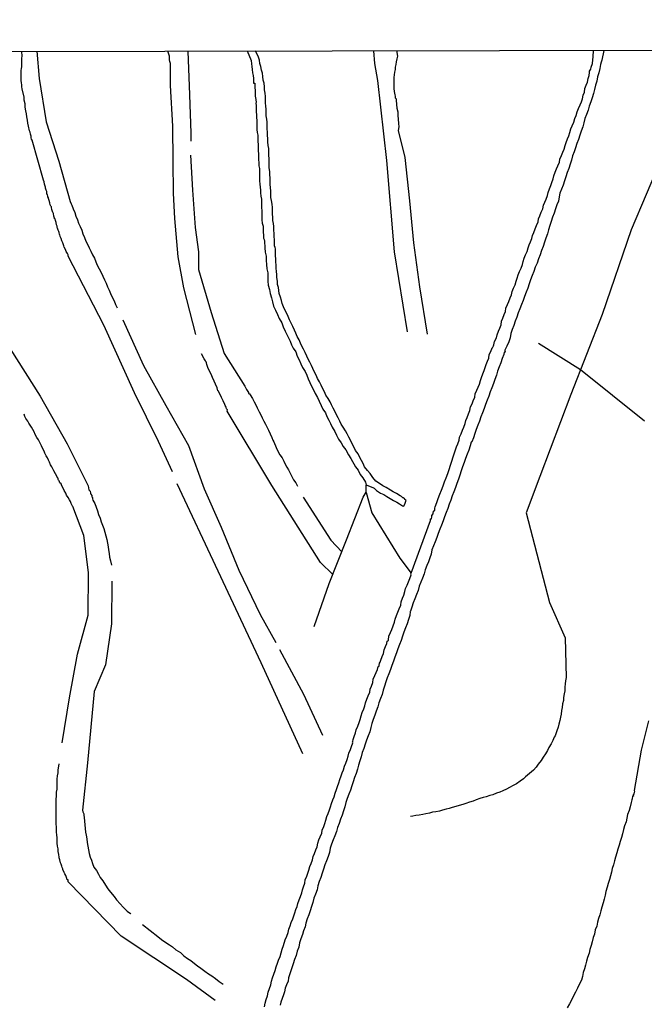
# Model space of a CAD drawing. Units: millimetres. Extents: x -26 to 183152, y -28 to 1657654.
# Drawn here: x 181541 to 181592, y 1657574 to 1657654 of the extents above; entities that cross this region are included whole.
import ezdxf

# ---------------------------------------------------------------- set-up
doc = ezdxf.new("R2010")
doc.units = ezdxf.units.MM
for name, color, linetype in [('V-ACUDE', 4, 'Continuous'), ('V-CANAL', 4, 'Continuous'), ('V-VALETA', 6, 'Continuous'), ('X-LIMITE_5000', 3, 'Continuous')]:
    doc.layers.add(name, color=color, linetype=linetype)

# ---------------------------------------------------------------- blocks, each defined once
blk = doc.blocks.new('872VIP_img_geo')
at = {"layer": 'V-CANAL'}
for points in [[(181589.07, 1657651.54), (181588.89, 1657650.74), (181588.86, 1657650.58), (181588.8, 1657650.39), (181588.75, 1657650.05), (181588.65, 1657649.71), (181588.54, 1657649.37), (181588.5, 1657649.03), (181588.39, 1657648.69), (181588.29, 1657648.35), (181588.22, 1657648.01), (181588.12, 1657647.67), (181587.99, 1657647.33), (181587.88, 1657646.99), (181587.78, 1657646.65), (181587.65, 1657646.31), (181587.52, 1657645.97), (181587.44, 1657645.63), (181587.35, 1657645.29), (181587.22, 1657644.95), (181587.1, 1657644.61), (181586.99, 1657644.27), (181586.86, 1657643.93), (181586.76, 1657643.59), (181586.63, 1657643.25), (181586.5, 1657642.91), (181586.42, 1657642.57), (181586.31, 1657642.23), (181586.21, 1657641.89), (181586.08, 1657641.55), (181585.97, 1657641.21), (181585.85, 1657640.87), (181585.74, 1657640.53), (181585.61, 1657640.2), (181585.48, 1657639.86), (181585.42, 1657639.56), (181585.36, 1657639.22), (181585.23, 1657638.92), (181585.12, 1657638.58), (181585, 1657638.24), (181584.87, 1657637.9), (181584.76, 1657637.56), (181584.66, 1657637.22), (181584.55, 1657636.88), (181584.46, 1657636.54), (181584.34, 1657636.2), (181584.21, 1657635.86), (181584.1, 1657635.52), (181583.98, 1657635.18), (181583.87, 1657634.84), (181583.74, 1657634.5), (181583.61, 1657634.16), (181583.47, 1657633.82), (181583.34, 1657633.48), (181583.21, 1657633.14), (181583.08, 1657632.8), (181582.98, 1657632.46), (181582.85, 1657632.12), (181582.72, 1657631.78), (181582.59, 1657631.44), (181582.47, 1657631.1), (181582.34, 1657630.76), (181582.21, 1657630.43), (181582.08, 1657630.09), (181581.96, 1657629.75), (181581.83, 1657629.41), (181581.72, 1657629.07), (181581.58, 1657628.73), (181581.47, 1657628.39), (181581.41, 1657628.05), (181581.3, 1657627.71), (181581.15, 1657627.37), (181580.98, 1657627.03), (181581.01, 1657626.88), (181580.92, 1657626.88), (181580.9, 1657626.69), (181580.77, 1657626.35), (181580.64, 1657626.01), (181580.52, 1657625.67), (181580.39, 1657625.33), (181580.3, 1657624.99), (181580.17, 1657624.65), (181580.05, 1657624.31), (181579.92, 1657623.97), (181579.79, 1657623.63), (181579.66, 1657623.29), (181579.54, 1657622.95), (181579.41, 1657622.61), (181579.28, 1657622.27), (181579.15, 1657621.93), (181579.03, 1657621.59), (181578.92, 1657621.25), (181578.77, 1657620.91), (181578.64, 1657620.57), (181578.52, 1657620.23), (181578.41, 1657619.89), (181578.28, 1657619.55), (181578.24, 1657619.53), (181578.16, 1657619.21), (181578.03, 1657618.87), (181577.9, 1657618.53), (181577.9, 1657618.53), (181577.77, 1657618.19), (181577.65, 1657617.85), (181577.52, 1657617.51), (181577.41, 1657617.17), (181577.31, 1657616.83), (181577.2, 1657616.49), (181577.07, 1657616.15), (181576.94, 1657615.81), (181576.82, 1657615.47), (181576.69, 1657615.13), (181576.56, 1657614.79), (181576.44, 1657614.45), (181576.31, 1657614.11), (181576.18, 1657613.77), (181576.05, 1657613.43), (181575.93, 1657613.09), (181575.8, 1657612.75), (181575.67, 1657612.41), (181575.54, 1657612.07), (181575.42, 1657611.73), (181575.29, 1657611.39), (181575.16, 1657611.05), (181575.03, 1657610.71), (181574.95, 1657610.38), (181574.86, 1657610.08), (181574.74, 1657609.74), (181574.61, 1657609.44), (181574.48, 1657609.1), (181574.38, 1657608.76), (181574.25, 1657608.42), (181574.12, 1657608.08), (181573.99, 1657607.74), (181573.89, 1657607.4), (181573.76, 1657607.06), (181573.63, 1657606.72), (181573.5, 1657606.38), (181573.38, 1657606.04), (181573.27, 1657605.7), (181573.25, 1657605.68), (181573.21, 1657605.36), (181573.12, 1657605.02), (181572.99, 1657604.68), (181572.87, 1657604.34), (181572.74, 1657604), (181572.61, 1657603.66), (181572.51, 1657603.32), (181572.38, 1657602.98), (181572.25, 1657602.64), (181572.19, 1657602.47), (181572.12, 1657602.3), (181572, 1657601.96), (181571.89, 1657601.62), (181571.76, 1657601.28), (181571.64, 1657600.94), (181571.51, 1657600.6), (181571.38, 1657600.27), (181571.25, 1657599.93), (181571.15, 1657599.59), (181571.04, 1657599.25), (181570.96, 1657598.91), (181570.83, 1657598.57), (181570.7, 1657598.23), (181570.6, 1657597.89), (181570.47, 1657597.55), (181570.36, 1657597.21), (181570.23, 1657596.87), (181570.11, 1657596.53), (181570.04, 1657596.19), (181569.94, 1657595.85), (181569.81, 1657595.51), (181569.68, 1657595.17), (181569.58, 1657594.83), (181569.45, 1657594.49), (181569.32, 1657594.15), (181569.24, 1657593.81), (181569.13, 1657593.47), (181569.02, 1657593.13), (181568.94, 1657592.79), (181568.83, 1657592.45), (181568.7, 1657592.11), (181568.58, 1657591.77), (181568.47, 1657591.43), (181568.36, 1657591.09), (181568.24, 1657590.75), (181568.11, 1657590.41), (181567.98, 1657590.07), (181567.9, 1657589.73), (181567.81, 1657589.39), (181567.68, 1657589.05), (181567.56, 1657588.71), (181567.45, 1657588.37), (181567.32, 1657588.03), (181567.22, 1657587.69), (181567.09, 1657587.35), (181566.96, 1657587.01), (181566.83, 1657586.67), (181566.71, 1657586.33), (181566.65, 1657585.99), (181566.54, 1657585.65), (181566.41, 1657585.31), (181566.41, 1657585.31), (181566.28, 1657584.97), (181566.18, 1657584.63), (181566.05, 1657584.29), (181565.94, 1657583.95), (181565.82, 1657583.61), (181565.71, 1657583.27), (181565.65, 1657582.93), (181565.52, 1657582.59), (181565.39, 1657582.25), (181565.31, 1657581.91), (181565.2, 1657581.57), (181565.07, 1657581.23), (181564.97, 1657580.89), (181564.84, 1657580.56), (181564.73, 1657580.22), (181564.67, 1657579.92), (181564.54, 1657579.58), (181564.46, 1657579.28), (181564.33, 1657578.94), (181564.22, 1657578.6), (181564.16, 1657578.26), (181564.03, 1657577.92), (181563.93, 1657577.58), (181563.8, 1657577.24), (181563.69, 1657576.9), (181563.59, 1657576.56), (181563.31, 1657575.75), (181563.27, 1657575.46), (181563.14, 1657575.16), (181563.03, 1657574.91), (181562.97, 1657574.61), (181562.91, 1657574.35), (181562.78, 1657574.06), (181562.67, 1657573.76), (181562.63, 1657573.5)], [(181561.36, 1657573.38), (181561.4, 1657573.67), (181561.48, 1657573.97), (181561.59, 1657574.27), (181561.65, 1657574.57), (181561.76, 1657574.86), (181561.86, 1657575.16), (181561.91, 1657575.46), (181562.01, 1657575.75), (181562.12, 1657576.05), (181562.21, 1657576.35), (181562.29, 1657576.65), (181562.4, 1657576.94), (181562.5, 1657577.2), (181562.63, 1657577.5), (181562.72, 1657577.79), (181562.8, 1657578.09), (181562.91, 1657578.39), (181563.05, 1657578.86), (181563.16, 1657579.15), (181563.27, 1657579.45), (181563.35, 1657579.71), (181563.44, 1657580), (181563.54, 1657580.26), (181563.65, 1657580.56), (181563.74, 1657580.81), (181563.82, 1657581.06), (181563.9, 1657581.32), (181564.03, 1657581.57), (181564.07, 1657581.83), (181564.18, 1657582.13), (181564.29, 1657582.38), (181564.41, 1657582.68), (181564.46, 1657582.93), (181564.54, 1657583.19), (181564.63, 1657583.49), (181564.67, 1657583.74), (181564.8, 1657584.04), (181564.88, 1657584.29), (181564.97, 1657584.55), (181565.05, 1657584.85), (181565.16, 1657585.1), (181565.26, 1657585.4), (181565.33, 1657585.65), (181565.43, 1657585.91), (181565.54, 1657586.2), (181565.65, 1657586.46), (181565.71, 1657586.76), (181565.8, 1657587.01), (181565.9, 1657587.27), (181566.03, 1657587.56), (181566.07, 1657587.82), (181566.2, 1657588.12), (181566.28, 1657588.37), (181566.37, 1657588.63), (181566.45, 1657588.92), (181566.56, 1657589.18), (181566.67, 1657589.48), (181566.75, 1657589.73), (181566.83, 1657589.99), (181566.94, 1657590.28), (181567.05, 1657590.54), (181567.13, 1657590.83), (181567.22, 1657591.13), (181567.32, 1657591.39), (181567.43, 1657591.68), (181567.49, 1657591.94), (181567.6, 1657592.24), (181567.68, 1657592.49), (181567.81, 1657592.75), (181567.88, 1657593.04), (181567.98, 1657593.3), (181568.09, 1657593.6), (181568.19, 1657593.85), (181568.24, 1657594.11), (181568.36, 1657594.4), (181568.45, 1657594.66), (181568.56, 1657594.96), (181568.53, 1657595.04), (181568.56, 1657595.06), (181568.58, 1657595.21), (181568.68, 1657595.47), (181568.68, 1657595.47), (181568.79, 1657595.76), (181568.83, 1657596.02), (181568.96, 1657596.31), (181569.07, 1657596.61), (181569.17, 1657596.87), (181569.24, 1657597.16), (181569.34, 1657597.42), (181569.45, 1657597.72), (181569.55, 1657597.97), (181569.6, 1657598.23), (181569.72, 1657598.52), (181569.81, 1657598.78), (181569.94, 1657599.08), (181569.98, 1657599.33), (181570.09, 1657599.59), (181570.19, 1657599.88), (181570.23, 1657600.14), (181570.36, 1657600.44), (181570.47, 1657600.69), (181570.57, 1657600.94), (181570.62, 1657601.18), (181570.7, 1657601.2), (181570.72, 1657601.28), (181570.74, 1657601.45), (181570.79, 1657601.54), (181570.85, 1657601.71), (181570.96, 1657602.01), (181571.08, 1657602.26), (181571.13, 1657602.56), (181571.23, 1657602.81), (181571.34, 1657603.07), (181571.36, 1657603.26), (181571.47, 1657603.3), (181571.47, 1657603.37), (181571.51, 1657603.66), (181571.64, 1657603.96), (181571.74, 1657604.22), (181571.87, 1657604.51), (181571.97, 1657604.81), (181572.02, 1657605.07), (181572.14, 1657605.36), (181572.25, 1657605.62), (181572.36, 1657605.91), (181572.48, 1657606.21), (181572.51, 1657606.47), (181572.61, 1657606.76), (181572.72, 1657607.02), (181572.82, 1657607.32), (181572.87, 1657607.57), (181572.99, 1657607.83), (181573.1, 1657608.12), (181573.21, 1657608.38), (181573.33, 1657608.68), (181573.29, 1657608.76), (181573.34, 1657608.82), (181574.9, 1657613.13), (181574.91, 1657613.26), (181574.99, 1657613.26), (181575.03, 1657613.43), (181575.03, 1657613.52), (181575.12, 1657613.66), (181575.12, 1657613.77), (181575.16, 1657613.83), (181575.14, 1657613.88), (181575.25, 1657613.96), (181575.25, 1657614.13), (181575.29, 1657614.24), (181575.42, 1657614.58), (181575.54, 1657614.92), (181575.67, 1657615.26), (181575.8, 1657615.6), (181575.93, 1657615.94), (181576.05, 1657616.28), (181576.18, 1657616.62), (181576.31, 1657616.96), (181576.42, 1657617.3), (181576.54, 1657617.64), (181576.65, 1657617.98), (181576.75, 1657618.32), (181577.03, 1657619.13), (181577.14, 1657619.38), (181577.24, 1657619.68), (181577.28, 1657619.93), (181577.41, 1657620.19), (181577.52, 1657620.49), (181577.62, 1657620.74), (181577.75, 1657621.04), (181577.79, 1657621.29), (181577.9, 1657621.55), (181578.01, 1657621.84), (181578.13, 1657622.1), (181578.18, 1657622.4), (181578.3, 1657622.65), (181578.39, 1657622.91), (181578.52, 1657623.2), (181578.56, 1657623.46), (181578.69, 1657623.76), (181578.79, 1657624.01), (181578.9, 1657624.27), (181578.99, 1657624.56), (181578.99, 1657624.56), (181579.07, 1657624.82), (181579.18, 1657625.12), (181579.28, 1657625.37), (181579.37, 1657625.62), (181579.45, 1657625.88), (181579.56, 1657626.13), (181579.66, 1657626.39), (181579.71, 1657626.69), (181579.83, 1657626.94), (181579.94, 1657627.24), (181579.96, 1657627.24), (181580.05, 1657627.39), (181580.07, 1657627.49), (181580.13, 1657627.75), (181580.3, 1657628.05), (181580.34, 1657628.3), (181580.45, 1657628.6), (181580.56, 1657628.85), (181580.68, 1657629.11), (181580.71, 1657629.41), (181580.81, 1657629.66), (181580.92, 1657629.96), (181581.02, 1657630.21), (181581.07, 1657630.47), (181581.19, 1657630.76), (181581.3, 1657631.02), (181581.41, 1657631.32), (181581.51, 1657631.57), (181581.58, 1657631.83), (181581.7, 1657632.12), (181581.81, 1657632.38), (181581.91, 1657632.68), (181581.98, 1657632.93), (181582.06, 1657633.19), (181582.19, 1657633.48), (181582.3, 1657633.74), (181582.42, 1657634.04), (181582.47, 1657634.29), (181582.57, 1657634.55), (181582.68, 1657634.84), (181582.81, 1657635.1), (181582.89, 1657635.4), (181582.98, 1657635.65), (181583.08, 1657635.9), (181583.19, 1657636.16), (181583.23, 1657636.41), (181583.34, 1657636.67), (181583.47, 1657636.97), (181583.57, 1657637.22), (181583.7, 1657637.52), (181583.74, 1657637.77), (181583.85, 1657638.03), (181583.95, 1657638.33), (181584.08, 1657638.58), (181584.15, 1657638.88), (181584.25, 1657639.13), (181584.36, 1657639.39), (181584.46, 1657639.69), (181584.53, 1657639.94), (181584.63, 1657640.24), (181584.74, 1657640.49), (181584.83, 1657640.75), (181584.93, 1657641.04), (181584.97, 1657641.3), (181585.1, 1657641.6), (181585.21, 1657641.85), (181585.31, 1657642.11), (181585.44, 1657642.4), (181585.48, 1657642.66), (181585.61, 1657642.96), (181585.72, 1657643.21), (181585.82, 1657643.47), (181585.91, 1657643.76), (181585.99, 1657644.02), (181586.1, 1657644.32), (181586.21, 1657644.57), (181586.29, 1657644.83), (181586.38, 1657645.12), (181586.48, 1657645.38), (181586.61, 1657645.67), (181586.71, 1657645.97), (181586.8, 1657646.23), (181586.88, 1657646.52), (181586.99, 1657646.78), (181587.12, 1657647.08), (181587.25, 1657647.33), (181587.31, 1657647.59), (181587.39, 1657647.88), (181587.48, 1657648.14), (181587.52, 1657648.44), (181587.63, 1657648.69), (181587.73, 1657648.95), (181587.78, 1657649.24), (181587.86, 1657649.5), (181587.86, 1657649.52), (181587.9, 1657649.71), (181587.9, 1657649.84), (181587.99, 1657650.01), (181588.03, 1657650.18), (181588.14, 1657650.47), (181588.14, 1657650.47), (181588.174, 1657650.774), (181588.187, 1657651.027), (181588.231, 1657651.543)], [(181559.922, 1657651.495), (181560.26, 1657650.71), (181560.29, 1657650.43), (181560.32, 1657650.22), (181560.34, 1657649.97), (181560.38, 1657649.71), (181560.42, 1657649.5), (181560.44, 1657649.24), (181560.46, 1657648.99), (181560.46, 1657648.86), (181560.55, 1657648.86), (181560.55, 1657648.78), (181560.57, 1657648.52), (181560.59, 1657648.27), (181560.59, 1657648.05), (181560.59, 1657647.8), (181560.64, 1657647.54), (181560.68, 1657647.29), (181560.64, 1657647.22), (181560.68, 1657647.03), (181560.68, 1657646.78), (181560.68, 1657646.52), (181560.7, 1657646.27), (181560.7, 1657646.06), (181560.72, 1657645.8), (181560.72, 1657645.55), (181560.72, 1657645.34), (181560.72, 1657645.08), (181560.76, 1657644.83), (181560.8, 1657644.61), (181560.8, 1657644.36), (181560.8, 1657644.1), (181560.83, 1657643.85), (181560.83, 1657643.59), (181560.83, 1657643.34), (181560.85, 1657643.08), (181560.85, 1657642.83), (181560.85, 1657642.62), (181560.89, 1657642.36), (181560.89, 1657642.11), (181560.93, 1657641.89), (181560.93, 1657641.64), (181560.93, 1657641.38), (181560.95, 1657641.13), (181560.95, 1657640.87), (181560.97, 1657640.62), (181561, 1657640.37), (181561.02, 1657640.11), (181561.02, 1657639.9), (181561.06, 1657639.64), (181561.1, 1657639.39), (181561.1, 1657639.18), (181561.1, 1657638.92), (181561.1, 1657638.67), (181561.12, 1657638.45), (181561.12, 1657638.2), (181561.14, 1657637.94), (181561.14, 1657637.69), (181561.17, 1657637.43), (181561.23, 1657637.18), (181561.23, 1657636.92), (181561.25, 1657636.67), (181561.27, 1657636.46), (181561.27, 1657636.2), (181561.32, 1657636.09), (181561.36, 1657635.95), (181561.38, 1657635.4), (181561.4, 1657635.06), (181561.48, 1657634.72), (181561.48, 1657634.38), (181561.5, 1657634.04), (181561.53, 1657633.7), (181561.61, 1657633.36), (181561.61, 1657633.02), (181561.63, 1657632.68), (181561.65, 1657632.34), (181561.76, 1657632), (181561.82, 1657631.66), (181561.91, 1657631.32), (181561.99, 1657630.98), (181562.08, 1657630.64), (181562.25, 1657630.3), (181562.4, 1657629.96), (181562.54, 1657629.62), (181562.76, 1657629.28), (181562.88, 1657628.94), (181563.03, 1657628.6), (181563.44, 1657627.79), (181563.56, 1657627.49), (181563.69, 1657627.2), (181563.9, 1657626.9), (181564.03, 1657626.56), (181564.18, 1657626.26), (181564.33, 1657625.92), (181564.46, 1657625.62), (181564.67, 1657625.29), (181564.8, 1657624.99), (181564.92, 1657624.69), (181565.05, 1657624.39), (181565.2, 1657624.1), (181565.35, 1657623.8), (181565.35, 1657623.8), (181565.48, 1657623.5), (181565.69, 1657623.16), (181565.82, 1657622.86), (181565.97, 1657622.52), (181566.11, 1657622.23), (181566.33, 1657621.93), (181566.45, 1657621.63), (181566.6, 1657621.33), (181566.73, 1657621.04), (181566.88, 1657620.74), (181567.09, 1657620.4), (181567.24, 1657620.1), (181567.39, 1657619.76), (181567.6, 1657619.47), (181567.77, 1657619.17), (181567.98, 1657618.89), (181568.2, 1657618.49), (181568.39, 1657618.19), (181568.79, 1657617.51), (181569, 1657617.23), (181569.17, 1657616.87), (181569.38, 1657616.6), (181569.6, 1657616.24), (181569.64, 1657616.04), (181570.26, 1657615.8), (181570.3, 1657615.77), (181570.43, 1657615.64), (181570.51, 1657615.58), (181570.83, 1657615.36), (181571.09, 1657615.24), (181571.34, 1657615.07), (181571.6, 1657614.92), (181571.89, 1657614.75), (181572.15, 1657614.62), (181572.38, 1657614.47), (181572.63, 1657614.32), (181572.74, 1657614.28), (181572.85, 1657614.54), (181572.91, 1657614.79), (181572.81, 1657614.85), (181572.79, 1657614.92), (181572.72, 1657614.94), (181572.7, 1657614.96), (181572.66, 1657614.98), (181572.59, 1657615.02), (181572.53, 1657615.07), (181572.42, 1657615.13), (181572.12, 1657615.32), (181571.85, 1657615.47), (181571.64, 1657615.6), (181571.3, 1657615.81), (181571.02, 1657615.96), (181570.66, 1657616.19), (181570.45, 1657616.34), (181570.21, 1657616.64), (181569.98, 1657616.96), (181569.77, 1657617.21), (181569.53, 1657617.51), (181569.41, 1657617.77), (181569.28, 1657618.02), (181569.13, 1657618.28), (181569, 1657618.57), (181568.79, 1657618.83), (181568.66, 1657619.08), (181568.51, 1657619.38), (181568.39, 1657619.64), (181568.24, 1657619.93), (181568.11, 1657620.19), (181567.96, 1657620.44), (181567.77, 1657620.74), (181567.62, 1657620.99), (181567.49, 1657621.25), (181567.37, 1657621.5), (181567.24, 1657621.76), (181567.09, 1657622.06), (181566.96, 1657622.31), (181566.83, 1657622.57), (181566.71, 1657622.82), (181566.56, 1657623.08), (181566.37, 1657623.37), (181566.24, 1657623.63), (181566.11, 1657623.88), (181565.97, 1657624.18), (181565.84, 1657624.44), (181565.69, 1657624.73), (181565.56, 1657624.99), (181565.43, 1657625.24), (181565.31, 1657625.54), (181565.18, 1657625.79), (181565.05, 1657626.05), (181564.92, 1657626.3), (181564.8, 1657626.56), (181564.67, 1657626.86), (181564.54, 1657627.11), (181564.41, 1657627.37), (181564.29, 1657627.62), (181564.18, 1657627.88), (181564.03, 1657628.17), (181563.9, 1657628.43), (181563.8, 1657628.68), (181563.8, 1657628.68), (181563.65, 1657628.98), (181563.54, 1657629.24), (181563.39, 1657629.53), (181563.27, 1657629.79), (181563.16, 1657630.04), (181563.01, 1657630.34), (181562.91, 1657630.59), (181562.8, 1657630.85), (181562.74, 1657631.1), (181562.65, 1657631.36), (181562.54, 1657631.66), (181562.52, 1657631.91), (181562.5, 1657632.17), (181562.42, 1657632.42), (181562.42, 1657632.68), (181562.37, 1657632.97), (181562.37, 1657633.23), (181562.33, 1657633.48), (181562.29, 1657633.74), (181562.29, 1657633.99), (181562.27, 1657634.25), (181562.27, 1657634.5), (181562.25, 1657634.76), (181562.25, 1657635.06), (181562.25, 1657635.31), (181562.21, 1657635.43), (181562.16, 1657635.56), (181562.16, 1657635.82), (181562.16, 1657636.07), (181562.14, 1657636.33), (181562.14, 1657636.58), (181562.12, 1657636.84), (181562.12, 1657637.14), (181562.08, 1657637.39), (181562.03, 1657637.65), (181562.03, 1657637.9), (181562.01, 1657638.16), (181562.01, 1657638.45), (181561.99, 1657638.71), (181561.97, 1657638.96), (181561.91, 1657639.26), (181561.86, 1657639.52), (181561.86, 1657639.81), (181561.86, 1657640.07), (181561.84, 1657640.32), (181561.82, 1657640.62), (181561.82, 1657640.87), (181561.82, 1657641.13), (181561.78, 1657641.38), (181561.78, 1657641.64), (181561.74, 1657641.94), (181561.74, 1657642.19), (181561.72, 1657642.45), (181561.72, 1657642.7), (181561.69, 1657642.96), (181561.69, 1657643.25), (181561.69, 1657643.51), (181561.65, 1657643.76), (181561.61, 1657644.06), (181561.61, 1657644.32), (181561.59, 1657644.61), (181561.59, 1657644.87), (181561.57, 1657645.12), (181561.57, 1657645.42), (181561.57, 1657645.67), (181561.53, 1657645.93), (181561.48, 1657646.18), (181561.48, 1657646.44), (181561.48, 1657646.74), (181561.46, 1657646.99), (181561.44, 1657647.25), (181561.44, 1657647.5), (181561.44, 1657647.76), (181561.4, 1657648.05), (181561.36, 1657648.31), (181561.34, 1657648.56), (181561.31, 1657648.86), (181561.23, 1657649.12), (181561.21, 1657649.41), (181561.19, 1657649.67), (181561.1, 1657649.92), (181561.06, 1657650.22), (181560.97, 1657650.47), (181560.95, 1657650.73), (181560.87, 1657650.98), (181560.601, 1657651.496)]]:
    blk.add_lwpolyline(points, dxfattribs=at)
at = {"layer": 'V-VALETA'}
for points in [[(181543.31, 1657640.94), (181542.36, 1657644.2), (181542.32, 1657644.29), (181542.3, 1657644.4), (181542.28, 1657644.53), (181542.24, 1657644.7), (181542.2, 1657644.87), (181542.15, 1657644.97), (181542.07, 1657645.34), (181542.03, 1657645.59), (181541.99, 1657645.84), (181541.94, 1657646.1), (181541.9, 1657646.35), (181541.86, 1657646.61), (181541.81, 1657646.91), (181541.79, 1657647.16), (181541.73, 1657647.46), (181541.73, 1657647.71), (181541.56, 1657648.39), (181541.52, 1657648.56), (181541.52, 1657648.73), (181541.5, 1657648.9), (181541.48, 1657649.07), (181541.48, 1657649.24), (181541.48, 1657649.41), (181541.48, 1657649.58), (181541.48, 1657649.75), (181541.48, 1657649.92), (181541.5, 1657650.03), (181541.52, 1657650.22), (181541.52, 1657650.39), (181541.54, 1657650.56), (181541.54, 1657650.71), (181541.54, 1657650.9), (181541.56, 1657651.07), (181541.54, 1657651.46)], [(181542.76, 1657651.47), (181542.94, 1657649.24), (181543.51, 1657645.7), (181544.54, 1657642.48), (181545.47, 1657639.18), (181545.56, 1657639), (181545.6, 1657638.88), (181545.72, 1657638.58), (181545.85, 1657638.28), (181545.94, 1657637.99), (181546.07, 1657637.69), (181546.17, 1657637.43), (181546.28, 1657637.14), (181546.43, 1657636.84), (181546.51, 1657636.54), (181546.66, 1657636.24), (181546.76, 1657635.95), (181546.91, 1657635.65), (181547.04, 1657635.4), (181547.17, 1657635.14), (181547.29, 1657634.84), (181547.47, 1657634.55), (181547.57, 1657634.25), (181547.68, 1657633.99), (181547.85, 1657633.7), (181548.02, 1657633.4), (181548.14, 1657633.1), (181548.27, 1657632.8), (181548.42, 1657632.51), (181548.53, 1657632.21), (181548.65, 1657631.95), (181548.78, 1657631.66), (181548.91, 1657631.36), (181549.06, 1657631.06), (181549.19, 1657630.76), (181549.32, 1657630.49)], [(181555.73, 1657628.32), (181554.77, 1657632.13), (181554.31, 1657634.67), (181554.02, 1657637.8), (181553.93, 1657639.87), (181553.89, 1657642.48), (181553.85, 1657645.36), (181553.66, 1657648.68), (181553.67, 1657648.86), (181553.67, 1657649.03), (181553.67, 1657649.2), (181553.67, 1657649.33), (181553.67, 1657649.5), (181553.67, 1657649.67), (181553.67, 1657649.84), (181553.67, 1657649.97), (181553.67, 1657650.14), (181553.67, 1657650.31), (181553.67, 1657650.47), (181553.62, 1657650.64), (181553.6, 1657650.77), (181553.6, 1657650.9), (181553.58, 1657651.07), (181553.58, 1657651.07), (181553.45, 1657651.48), (181553.45, 1657651.484), (181553.45, 1657651.484)], [(181555.08, 1657651.487), (181555.23, 1657647.9), (181555.34, 1657644.78), (181555.32, 1657644.11)], [(181570.26, 1657651.513), (181570.33, 1657650.48), (181570.57, 1657649.09), (181571.32, 1657642.54), (181571.93, 1657635.08), (181572.99, 1657628.53)], [(181574.67, 1657628.36), (181574.05, 1657632.22), (181573.56, 1657635.82), (181573.21, 1657639.24), (181572.83, 1657642.8), (181572.3, 1657645), (181572.36, 1657645.29), (181572.32, 1657645.56), (181572.29, 1657645.93), (181572.27, 1657646.23), (181572.27, 1657646.48), (181572.19, 1657646.78), (181572.12, 1657647.46), (181572.12, 1657647.56), (181572.06, 1657647.63), (181572.06, 1657647.71), (181572.06, 1657647.79), (181572.02, 1657647.9), (181571.97, 1657648.18), (181571.93, 1657648.44), (181571.93, 1657648.65), (181571.93, 1657648.86), (181571.93, 1657649.12), (181571.93, 1657649.33), (181571.97, 1657649.54), (181572, 1657649.75), (181572.06, 1657649.97), (181572.06, 1657650.18), (181572.1, 1657650.39), (181572.14, 1657650.6), (181572.19, 1657650.86), (181572.23, 1657651.07), (181572.15, 1657651.52)], [(181593.75, 1657642.66), (181591.3, 1657636.88), (181588.93, 1657629.96), (181586.36, 1657623.41), (181583.85, 1657616.72), (181582.73, 1657613.74), (181584.64, 1657606.42), (181585.9, 1657603.53), (181586, 1657600.3), (181585.93, 1657600.01), (181585.91, 1657599.76), (181585.89, 1657599.5), (181585.87, 1657599.2), (181585.82, 1657598.95), (181585.78, 1657598.65), (181585.76, 1657598.4), (181585.7, 1657598.14), (181585.66, 1657597.84), (181585.61, 1657597.59), (181585.57, 1657597.29), (181585.53, 1657597.04), (181585.46, 1657596.78), (181585.4, 1657596.48), (181585.34, 1657596.23), (181585.23, 1657595.93), (181585.15, 1657595.68), (181585.08, 1657595.53), (181585.02, 1657595.42), (181584.89, 1657595.13), (181584.76, 1657594.87), (181584.57, 1657594.57), (181584.46, 1657594.32), (181584.29, 1657594.06), (181584.1, 1657593.77), (181583.95, 1657593.51), (181583.7, 1657593.21), (181583.53, 1657592.96), (181583.32, 1657592.72), (181583, 1657592.44), (181582.68, 1657592.17), (181582.51, 1657592.02), (181582.22, 1657591.81), (181581.92, 1657591.59), (181581.66, 1657591.45), (181581.37, 1657591.3), (181581.11, 1657591.15), (181580.82, 1657591.04), (181580.56, 1657590.91), (181580.31, 1657590.83), (181580.01, 1657590.7), (181579.75, 1657590.64), (181579.46, 1657590.53), (181579.2, 1657590.47), (181578.95, 1657590.39), (181578.65, 1657590.3), (181578.39, 1657590.19), (181578.1, 1657590.09), (181577.8, 1657590), (181577.54, 1657589.92), (181577.25, 1657589.83), (181576.99, 1657589.75), (181576.69, 1657589.66), (181576.44, 1657589.58), (181576.19, 1657589.54), (181575.89, 1657589.45), (181575.63, 1657589.37), (181575.34, 1657589.32), (181575.08, 1657589.28), (181574.83, 1657589.2), (181574.53, 1657589.15), (181574.27, 1657589.09), (181573.98, 1657589.05), (181573.72, 1657589.01), (181573.47, 1657588.96), (181573.27, 1657588.92)], [(181555.31, 1657642.99), (181555.47, 1657640.13), (181555.69, 1657637.07), (181555.97, 1657635.07), (181555.96, 1657633.64), (181557, 1657630.12), (181558.06, 1657626.77), (181559.75, 1657624.1), (181559.87, 1657623.84), (181560.04, 1657623.59), (181560.04, 1657623.5), (181560.12, 1657623.48), (181560.17, 1657623.39), (181560.38, 1657623.08), (181560.51, 1657622.82), (181560.63, 1657622.57), (181560.76, 1657622.33), (181560.91, 1657622.01), (181561.04, 1657621.76), (181561.17, 1657621.5), (181561.29, 1657621.25), (181561.42, 1657620.99), (181561.53, 1657620.78), (181561.67, 1657620.49), (181561.95, 1657619.91), (181562.03, 1657619.68), (181562.12, 1657619.55), (181562.31, 1657619.1), (181562.46, 1657618.74), (181562.59, 1657618.49), (181562.78, 1657618.23), (181562.93, 1657617.98), (181563.05, 1657617.72), (181563.18, 1657617.47), (181563.31, 1657617.26), (181563.44, 1657617), (181563.56, 1657616.77), (181563.73, 1657616.45), (181563.91, 1657616.19), (181564.04, 1657615.92)], [(181553.83, 1657617.11), (181552.7, 1657619.58), (181550.72, 1657623.56), (181548.22, 1657629.09), (181545.32, 1657634.73), (181545.3, 1657634.82), (181545.26, 1657634.93), (181545.15, 1657635.1), (181545.09, 1657635.27), (181545, 1657635.46), (181544.96, 1657635.56), (181544.92, 1657635.65), (181544.87, 1657635.82), (181544.79, 1657635.99), (181544.75, 1657636.16), (181544.66, 1657636.33), (181544.62, 1657636.5), (181544.6, 1657636.5), (181544.58, 1657636.67), (181544.54, 1657636.75), (181544.49, 1657636.84), (181544.45, 1657637.01), (181544.41, 1657637.07), (181544.41, 1657637.18), (181544.36, 1657637.28), (181544.32, 1657637.48), (181544.28, 1657637.65), (181544.24, 1657637.77), (181544.19, 1657637.77), (181544.19, 1657637.82), (181544.15, 1657637.99), (181544.11, 1657638.2), (181544.09, 1657638.26), (181544.07, 1657638.28), (181544.03, 1657638.37), (181543.98, 1657638.54), (181543.94, 1657638.71), (181543.94, 1657638.75), (181543.9, 1657638.81), (181543.85, 1657638.92), (181543.81, 1657639.09), (181543.77, 1657639.26), (181543.71, 1657639.43), (181543.71, 1657639.51), (181543.64, 1657639.51), (181543.64, 1657639.6), (181543.62, 1657639.75), (181543.58, 1657639.79), (181543.56, 1657639.94), (181543.56, 1657640), (181543.52, 1657640.11), (181543.47, 1657640.28), (181543.47, 1657640.37), (181543.43, 1657640.45), (181543.39, 1657640.62), (181543.34, 1657640.79), (181543.31, 1657640.94)], [(181540.58, 1657627.16), (181543.02, 1657623.29), (181545.24, 1657619.38), (181546.96, 1657615.96), (181547, 1657615.64), (181547.11, 1657615.51), (181547.13, 1657615.35), (181547.17, 1657615.28), (181547.25, 1657615.15), (181547.25, 1657615.05), (181547.29, 1657615.01), (181547.29, 1657614.9), (181547.34, 1657614.79), (181547.49, 1657614.5), (181547.59, 1657614.2), (181547.72, 1657613.9), (181547.8, 1657613.6), (181547.93, 1657613.31), (181548.02, 1657613.01), (181548.12, 1657612.75), (181548.23, 1657612.46), (181548.31, 1657612.16), (181548.4, 1657611.86), (181548.46, 1657611.56), (181548.53, 1657611.27), (181548.57, 1657610.97), (181548.61, 1657610.71), (181548.66, 1657610.42), (181548.7, 1657610.12), (181548.76, 1657609.82), (181548.85, 1657609.46)], [(181549.78, 1657629.51), (181551.47, 1657625.78), (181553.3, 1657622.52), (181555.13, 1657619.26), (181556.43, 1657615.72), (181557.81, 1657612.57), (181559.26, 1657609.05), (181561, 1657605.45), (181562.27, 1657603.15)], [(181583.74, 1657627.6), (181587.17, 1657625.47), (181592.4, 1657621.27)], [(181592.72, 1657596.76), (181592.12, 1657594.34), (181591.55, 1657591.06), (181591.58, 1657591), (181591.52, 1657590.79), (181591.47, 1657590.71), (181591.5, 1657590.58), (181591.41, 1657590.58), (181591.39, 1657590.37), (181591.35, 1657590.3), (181591.3, 1657590.07), (181591.22, 1657589.73), (181591.14, 1657589.43), (181591.01, 1657589.09), (181590.94, 1657588.8), (181590.88, 1657588.5), (181590.75, 1657588.16), (181590.67, 1657587.86), (181590.58, 1657587.52), (181590.5, 1657587.22), (181590.41, 1657586.88), (181590.33, 1657586.59), (181590.22, 1657586.25), (181590.12, 1657585.95), (181590.03, 1657585.61), (181589.94, 1657585.31), (181589.86, 1657584.97), (181589.86, 1657584.97), (181589.75, 1657584.68), (181589.69, 1657584.38), (181589.61, 1657584.08), (181589.52, 1657583.78), (181589.43, 1657583.44), (181589.33, 1657583.15), (181589.22, 1657582.81), (181589.18, 1657582.51), (181589.09, 1657582.17), (181589.01, 1657581.87), (181588.9, 1657581.53), (181588.82, 1657581.23), (181588.73, 1657580.89), (181588.63, 1657580.6), (181588.56, 1657580.3), (181588.48, 1657579.96), (181588.37, 1657579.66), (181588.29, 1657579.32), (181588.2, 1657579.03), (181588.12, 1657578.69), (181588.03, 1657578.39), (181587.93, 1657578.05), (181587.86, 1657577.75), (181587.74, 1657577.41), (181587.65, 1657577.11), (181587.56, 1657576.77), (181587.48, 1657576.48), (181587.39, 1657576.18), (181587.31, 1657575.84), (181587.23, 1657575.54), (181587.05, 1657575.2), (181586.91, 1657574.91), (181586.76, 1657574.57), (181586.59, 1657574.27), (181586.42, 1657573.93), (181586.27, 1657573.63), (181586.08, 1657573.29)], [(181566.93, 1657608.72), (181565.92, 1657609.68), (181561.96, 1657615.98), (181558.29, 1657622.05), (181558.32, 1657622.16), (181558.25, 1657622.26), (181558.23, 1657622.35), (181558.19, 1657622.43), (181558.13, 1657622.52), (181558.11, 1657622.61), (181557.98, 1657622.91), (181557.85, 1657623.16), (181557.7, 1657623.46), (181557.57, 1657623.71), (181557.53, 1657623.71), (181557.47, 1657623.97), (181557.34, 1657624.27), (181557.23, 1657624.52), (181557.11, 1657624.82), (181556.98, 1657625.07), (181556.85, 1657625.33), (181556.72, 1657625.62), (181556.64, 1657625.88), (181556.6, 1657626), (181556.58, 1657626.09), (181556.52, 1657626.13), (181556.52, 1657626.18), (181556.41, 1657626.34), (181556.2, 1657626.75)], [(181544.82, 1657594.96), (181545.41, 1657598.63), (181546.08, 1657602.2), (181546.94, 1657605.38), (181546.98, 1657608.88), (181546.6, 1657611.9), (181545.69, 1657614.27), (181545.66, 1657614.3), (181545.55, 1657614.5), (181545.51, 1657614.67), (181545.41, 1657614.81), (181545.3, 1657615.01), (181545.17, 1657615.18), (181545.13, 1657615.35), (181545, 1657615.56), (181544.9, 1657615.77), (181544.79, 1657615.94), (181544.75, 1657616.11), (181544.64, 1657616.21), (181544.58, 1657616.36), (181544.53, 1657616.41), (181544.51, 1657616.47), (181544.49, 1657616.58), (181544.45, 1657616.62), (181544.39, 1657616.75), (181544.28, 1657616.94), (181544.15, 1657617.17), (181544.05, 1657617.34), (181543.98, 1657617.51), (181543.88, 1657617.68), (181543.79, 1657617.89), (181543.71, 1657618.06), (181543.62, 1657618.23), (181543.51, 1657618.4), (181543.41, 1657618.62), (181543.34, 1657618.79), (181543.24, 1657618.98), (181543.13, 1657619.21), (181543.05, 1657619.38), (181542.96, 1657619.55), (181542.88, 1657619.72), (181542.75, 1657619.91), (181542.62, 1657620.15), (181542.54, 1657620.36), (181542.43, 1657620.57), (181542.32, 1657620.74), (181542.2, 1657620.91), (181542.09, 1657621.08), (181542.01, 1657621.25), (181541.86, 1657621.46), (181541.77, 1657621.63), (181541.73, 1657621.8), (181541.73, 1657621.82)], [(181564.49, 1657594.05), (181561.07, 1657601.48), (181557.57, 1657608.97), (181554.21, 1657616.12)], [(181565.4, 1657604.45), (181566.63, 1657607.97), (181568.05, 1657611.54), (181569.42, 1657615.03), (181569.65, 1657615.43), (181569.64, 1657616.04)], [(181569.64, 1657615.41), (181570.11, 1657613.74), (181572.41, 1657610.03), (181573.34, 1657608.82)], [(181564.52, 1657615.04), (181566.77, 1657611.51), (181567.66, 1657610.56)], [(181548.89, 1657608.17), (181548.85, 1657604.67), (181548.35, 1657601.32), (181547.44, 1657599.14), (181546.89, 1657593.32), (181546.49, 1657589.45), (181546.51, 1657589.3), (181546.58, 1657589.14), (181546.58, 1657589.03), (181546.62, 1657588.84), (181546.66, 1657588.54), (181546.68, 1657588.24), (181546.7, 1657587.95), (181546.74, 1657587.65), (181546.78, 1657587.39), (181546.83, 1657587.1), (181546.87, 1657586.8), (181546.91, 1657586.5), (181546.98, 1657586.2), (181547.04, 1657585.91), (181547.12, 1657585.61), (181547.21, 1657585.36), (181547.29, 1657585.1), (181547.42, 1657584.8), (181547.63, 1657584.51), (181547.78, 1657584.21), (181547.93, 1657583.95), (181548.14, 1657583.68), (181548.36, 1657583.32), (181548.55, 1657583.02), (181548.76, 1657582.74), (181549.06, 1657582.38), (181549.27, 1657582.12), (181549.57, 1657581.79), (181549.8, 1657581.53), (181550.14, 1657581.19), (181550.4, 1657581), (181550.42, 1657580.98)], [(181562.57, 1657602.57), (181564.53, 1657598.93), (181566.1, 1657595.57)], [(181557.33, 1657573.89), (181554.99, 1657575.62), (181549.64, 1657579.16), (181545.31, 1657583.58), (181545.3, 1657583.74), (181545.24, 1657583.74), (181545.21, 1657583.87), (181545.17, 1657583.95), (181545.13, 1657584.1), (181545.09, 1657584.12), (181545.09, 1657584.16), (181545.05, 1657584.25), (181545, 1657584.34), (181544.87, 1657584.59), (181544.87, 1657584.65), (181544.85, 1657584.7), (181544.83, 1657584.76), (181544.79, 1657584.86), (181544.75, 1657585.03), (181544.7, 1657585.14), (181544.62, 1657585.4), (181544.58, 1657585.55), (181544.58, 1657585.61), (181544.54, 1657585.82), (181544.49, 1657586.08), (181544.49, 1657586.29), (181544.45, 1657586.5), (181544.41, 1657586.76), (181544.41, 1657586.97), (181544.41, 1657587.18), (181544.39, 1657587.44), (181544.36, 1657587.65), (181544.36, 1657587.86), (181544.37, 1657588.12), (181544.32, 1657588.28), (181544.34, 1657588.97), (181544.32, 1657589.22), (181544.32, 1657589.48), (181544.32, 1657589.77), (181544.32, 1657590.07), (181544.32, 1657590.33), (181544.36, 1657590.62), (181544.36, 1657590.92), (181544.41, 1657591.17), (181544.41, 1657591.43), (181544.41, 1657591.73), (181544.41, 1657591.98), (181544.45, 1657592.24), (181544.49, 1657592.49), (181544.51, 1657592.75), (181544.54, 1657593.04), (181544.58, 1657593.23)], [(181551.39, 1657580.1), (181552.63, 1657579.12), (181552.93, 1657578.89), (181553.29, 1657578.64), (181553.59, 1657578.45), (181553.84, 1657578.28), (181554.12, 1657578.04), (181554.48, 1657577.81), (181554.75, 1657577.54), (181555.07, 1657577.32), (181555.33, 1657577.15), (181555.63, 1657576.92), (181555.88, 1657576.73), (181556.16, 1657576.54), (181556.47, 1657576.3), (181556.77, 1657576.07), (181557.05, 1657575.9), (181557.34, 1657575.69), (181557.64, 1657575.45), (181557.98, 1657575.22)]]:
    blk.add_lwpolyline(points, dxfattribs=at)
at = {"layer": 'X-LIMITE_5000'}
blk.add_lwpolyline([(180740.71, 1657650.09), (181222.19, 1657650.92), (181703.68, 1657651.74), (182185.16, 1657652.53), (182666.64, 1657653.3), (183148.12, 1657654.05), (183148.98, 1657099.76), (183149.83, 1656545.46), (183150.68, 1655991.17), (183151.53, 1655436.88), (183152.38, 1654882.58), (182671.02, 1654881.83), (182189.66, 1654881.06), (181708.3, 1654880.27), (181226.94, 1654879.45), (180745.58, 1654878.62), (180744.6, 1655432.91), (180743.63, 1655987.21), (180742.66, 1656541.5), (180741.68, 1657095.79), (180740.71, 1657650.09)], dxfattribs=at)

msp = doc.modelspace()

# ---------------------------------------------------------------- block references
at = {"layer": 'V-ACUDE'}
msp.add_blockref('872VIP_img_geo', (0, 0), dxfattribs=at)

doc.saveas('drawing.dxf')
